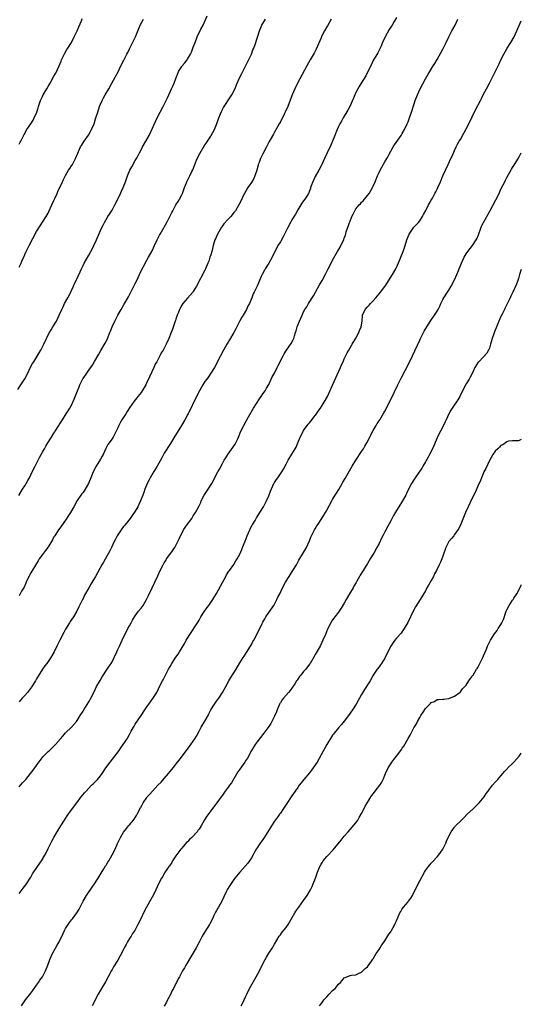
# Model space of a CAD drawing. Units: inches. Extents: x 2511000 to 2514000, y 1560000 to 1563000.
# Drawn here: x 2513827 to 2514000, y 1560754 to 1561093 of the extents above; entities that cross this region are included whole.
import ezdxf

# ---------------------------------------------------------------- set-up
doc = ezdxf.new("R2010")
doc.units = ezdxf.units.IN
doc.header["$MEASUREMENT"] = 0
doc.layers.add('LD25111560_10ft', color=133, linetype='Continuous')

msp = doc.modelspace()

# ---------------------------------------------------------------- linework, layer by layer
at = {"layer": 'LD25111560_10ft'}
for points, elevation in [([(2513826.55, 1560965.45), (2513827.38, 1560966.62), (2513828.92, 1560969.08), (2513829.95, 1560971), (2513830.85, 1560972.85), (2513831.65, 1560974.35), (2513832.01, 1560975), (2513833.91, 1560978.09), (2513834.43, 1560979), (2513835, 1560980.08), (2513835.46, 1560981), (2513836.37, 1560983), (2513837, 1560984.23), (2513837.42, 1560985), (2513838.01, 1560985.99), (2513838.66, 1560987), (2513839.83, 1560989), (2513840.79, 1560991), (2513841.68, 1560993), (2513842.11, 1560993.89), (2513842.66, 1560995), (2513843.74, 1560997), (2513844.75, 1560999), (2513845, 1560999.55), (2513845.71, 1561001), (2513846.09, 1561001.91), (2513846.66, 1561003), (2513848, 1561006), (2513848.44, 1561007), (2513849, 1561008.13), (2513849.44, 1561009), (2513851, 1561011.65), (2513851.74, 1561013), (2513852.17, 1561013.83), (2513852.74, 1561015), (2513853.66, 1561017), (2513855, 1561020.19), (2513855.37, 1561021), (2513855.9, 1561022.1), (2513856.39, 1561023), (2513857, 1561024.05), (2513857.58, 1561025), (2513858.15, 1561025.85), (2513859, 1561027.24), (2513859.98, 1561029), (2513860.99, 1561031), (2513861.9, 1561033), (2513862.22, 1561033.78), (2513862.81, 1561035), (2513863.59, 1561037), (2513863.96, 1561038.04), (2513864.33, 1561039), (2513865.16, 1561041), (2513865.8, 1561042.2), (2513867, 1561044.28), (2513867.44, 1561045), (2513867.98, 1561046.02), (2513868.47, 1561047), (2513869, 1561047.98), (2513869.51, 1561049), (2513871, 1561051.56), (2513871.77, 1561053), (2513874.59, 1561059), (2513876.64, 1561063), (2513878.08, 1561065.92), (2513879.54, 1561069), (2513879.99, 1561070.01), (2513880.39, 1561071), (2513881, 1561072.62), (2513881.66, 1561074.34), (2513881.93, 1561075), (2513883, 1561076.72), (2513883.2, 1561077), (2513884.05, 1561077.95), (2513884.84, 1561079), (2513885, 1561079.23), (2513886.05, 1561081), (2513886.33, 1561081.67), (2513886.87, 1561083), (2513887, 1561083.4), (2513887.59, 1561085), (2513888.35, 1561087), (2513889.63, 1561089.63), (2513890.37, 1561091), (2513891.79, 1561094.21)], 6770), ([(2513826.86, 1560928.86), (2513828.2, 1560931), (2513829, 1560932.2), (2513829.47, 1560933), (2513829.99, 1560933.99), (2513830.55, 1560935), (2513831.49, 1560937), (2513832.49, 1560939), (2513834.06, 1560941.94), (2513834.59, 1560943), (2513835, 1560943.79), (2513835.68, 1560945), (2513836.18, 1560945.82), (2513836.85, 1560947), (2513838.09, 1560949), (2513839, 1560950.38), (2513839.24, 1560950.76), (2513839.37, 1560951), (2513840.66, 1560953), (2513840.79, 1560953.21), (2513841.96, 1560955), (2513843.22, 1560957), (2513843.89, 1560958.11), (2513844.46, 1560959), (2513845, 1560959.99), (2513845.51, 1560961), (2513845.97, 1560962.03), (2513847.09, 1560965), (2513847.66, 1560966.34), (2513847.93, 1560967), (2513848.93, 1560969.07), (2513849, 1560969.19), (2513850.27, 1560971), (2513851, 1560972.11), (2513852.22, 1560973.78), (2513853, 1560975.1), (2513854.42, 1560977.58), (2513855.12, 1560978.88), (2513856.62, 1560981.38), (2513857.33, 1560982.67), (2513857.49, 1560983), (2513858.29, 1560985), (2513858.47, 1560985.53), (2513859.03, 1560986.97), (2513859.96, 1560989), (2513860.3, 1560989.7), (2513861, 1560991), (2513862.11, 1560993), (2513863.2, 1560994.8), (2513864.65, 1560997.35), (2513865.33, 1560998.67), (2513865.48, 1560999), (2513867, 1561001.97), (2513867.51, 1561003), (2513867.97, 1561003.97), (2513868.43, 1561005), (2513868.6, 1561005.4), (2513871, 1561009.94), (2513871.58, 1561011), (2513872.77, 1561013.23), (2513873.58, 1561015), (2513874.54, 1561017), (2513875.37, 1561018.63), (2513875.61, 1561019), (2513876.51, 1561020.51), (2513877, 1561021.38), (2513877.89, 1561023), (2513879.59, 1561026.41), (2513879.91, 1561027), (2513881.03, 1561029), (2513881.79, 1561030.21), (2513882.24, 1561031), (2513883, 1561032.45), (2513883.24, 1561033), (2513883.7, 1561034.3), (2513883.97, 1561035), (2513884.67, 1561036.67), (2513884.8, 1561037), (2513885.81, 1561039), (2513886.53, 1561040.53), (2513886.85, 1561041.15), (2513887.39, 1561042.61), (2513887.53, 1561043), (2513888.35, 1561045), (2513889.26, 1561046.74), (2513891, 1561049.68), (2513891.52, 1561050.48), (2513891.87, 1561051), (2513893, 1561052.76), (2513893.17, 1561053), (2513894.3, 1561055), (2513895, 1561056.78), (2513895.8, 1561059), (2513896.41, 1561060.41), (2513896.75, 1561061.25), (2513897.41, 1561062.59), (2513899.77, 1561066.23), (2513900.31, 1561067), (2513901, 1561068.24), (2513901.55, 1561069.55), (2513902.12, 1561071), (2513903.04, 1561073), (2513903.68, 1561074.32), (2513905, 1561076.85), (2513905.72, 1561078.28), (2513907.03, 1561081), (2513907.55, 1561082.45), (2513907.83, 1561083), (2513908.28, 1561084.28), (2513909.8, 1561089), (2513910.65, 1561091), (2513911.88, 1561093)], 6780), ([(2513957, 1561093.57), (2513956.22, 1561092.22), (2513955.49, 1561091), (2513954.53, 1561089.47), (2513953.13, 1561087), (2513952.19, 1561085), (2513951.55, 1561083.55), (2513951.23, 1561082.77), (2513950.56, 1561081.44), (2513949, 1561078.76), (2513948.11, 1561077), (2513947, 1561074.74), (2513946.44, 1561073.56), (2513944.87, 1561071), (2513944.19, 1561069.81), (2513943.66, 1561069), (2513943, 1561067.72), (2513942.67, 1561067), (2513942.21, 1561065.79), (2513940.94, 1561063), (2513940.27, 1561061.73), (2513938.67, 1561059), (2513938.07, 1561057.93), (2513937.5, 1561057), (2513937, 1561056.01), (2513936.54, 1561055), (2513936.09, 1561053.91), (2513935.76, 1561053), (2513934.96, 1561051), (2513934.35, 1561049.65), (2513933.06, 1561047), (2513932.22, 1561045), (2513931.31, 1561043), (2513931, 1561042.45), (2513930.25, 1561041), (2513929, 1561038.79), (2513928.17, 1561037), (2513927.66, 1561035.66), (2513927.42, 1561035), (2513927.33, 1561034.67), (2513927, 1561033.85), (2513926.77, 1561033.23), (2513926.66, 1561033), (2513926.07, 1561032.07), (2513925.44, 1561031), (2513925, 1561030.42), (2513924.41, 1561029.59), (2513924.04, 1561029), (2513923, 1561027.31), (2513922.16, 1561025.84), (2513921, 1561023.88), (2513920.5, 1561023), (2513919.45, 1561021), (2513918.45, 1561019), (2513917.99, 1561018.01), (2513917, 1561016.27), (2513916.15, 1561015), (2513915.72, 1561014.28), (2513915.08, 1561013), (2513914.12, 1561011), (2513912.99, 1561009), (2513911.75, 1561007), (2513911.48, 1561006.52), (2513910.68, 1561005), (2513910.41, 1561004.41), (2513909.81, 1561003), (2513909.59, 1561002.41), (2513908.98, 1561001.02), (2513907.99, 1560999), (2513907.65, 1560998.35), (2513907.18, 1560997), (2513906.33, 1560995), (2513905.84, 1560994.16), (2513905.28, 1560993), (2513904.12, 1560991), (2513903.69, 1560990.31), (2513903, 1560989.02), (2513901.96, 1560987), (2513901.65, 1560986.35), (2513900.94, 1560985), (2513899.52, 1560982.48), (2513899, 1560981.69), (2513898.56, 1560981), (2513897.39, 1560979), (2513896.34, 1560977), (2513894.27, 1560973), (2513893.08, 1560971), (2513892.2, 1560969.8), (2513891.64, 1560969), (2513891, 1560968.13), (2513890.25, 1560967), (2513889.79, 1560966.21), (2513889.13, 1560965), (2513888.11, 1560963), (2513885.18, 1560957), (2513885, 1560956.66), (2513884.07, 1560955), (2513882.9, 1560953), (2513881.4, 1560950.6), (2513880.65, 1560949.35), (2513879.19, 1560946.81), (2513877, 1560943.47), (2513876.72, 1560943), (2513876.14, 1560941.86), (2513874.54, 1560939), (2513873.96, 1560938.04), (2513873, 1560936.61), (2513872.09, 1560935), (2513871.75, 1560934.25), (2513871.12, 1560933), (2513870.32, 1560931), (2513869.92, 1560929.92), (2513869.59, 1560929), (2513868.85, 1560927), (2513868.28, 1560925.72), (2513867.92, 1560925), (2513867, 1560923.52), (2513865.98, 1560922.02), (2513865.19, 1560921), (2513863.39, 1560918.61), (2513863, 1560918.15), (2513862.15, 1560917), (2513861, 1560915.32), (2513860.81, 1560915), (2513860.21, 1560913.79), (2513859.79, 1560913), (2513858.82, 1560911), (2513858.24, 1560909.76), (2513856.08, 1560905.92), (2513855.53, 1560905), (2513853.32, 1560901), (2513851.74, 1560898.26), (2513850.97, 1560897), (2513849.51, 1560894.49), (2513849, 1560893.42), (2513848.78, 1560893), (2513848.61, 1560892.61), (2513847.83, 1560891), (2513847.54, 1560890.46), (2513846.85, 1560889), (2513845.67, 1560887), (2513844.6, 1560885.4), (2513844.37, 1560885), (2513843, 1560882.8), (2513842.34, 1560881.66), (2513840.96, 1560879), (2513840.33, 1560877.67), (2513839.98, 1560877), (2513839.04, 1560874.96), (2513837.94, 1560873), (2513837, 1560871.63), (2513836.55, 1560871), (2513835.88, 1560870.12), (2513835.1, 1560869), (2513833, 1560865.73), (2513832.58, 1560865), (2513831.34, 1560863), (2513831.21, 1560862.79), (2513829.87, 1560861), (2513829, 1560859.99), (2513828.08, 1560859), (2513827, 1560857.79)], 6800), ([(2513827, 1561049.93), (2513827.36, 1561050.64), (2513827.56, 1561051), (2513828.15, 1561052.15), (2513828.7, 1561053.3), (2513829.7, 1561055), (2513831.04, 1561057), (2513831.79, 1561058.21), (2513832.2, 1561059), (2513833.06, 1561061), (2513833.53, 1561062.47), (2513833.69, 1561063), (2513834.34, 1561065), (2513835, 1561066.43), (2513835.31, 1561067), (2513836.53, 1561069), (2513837, 1561069.84), (2513837.69, 1561071), (2513839, 1561073.41), (2513839.58, 1561074.42), (2513840.78, 1561077), (2513841.45, 1561078.55), (2513841.62, 1561079), (2513842.18, 1561080.18), (2513842.69, 1561081.31), (2513843.44, 1561082.56), (2513843.76, 1561083), (2513845, 1561085), (2513846, 1561087), (2513847, 1561089.06), (2513847.57, 1561090.43), (2513848.44, 1561092.44), (2513848.76, 1561093.24)], 6750), ([(2513827, 1560828.49), (2513828.17, 1560829.83), (2513829.26, 1560831), (2513830.95, 1560833.05), (2513831.81, 1560834.19), (2513833, 1560835.83), (2513833.8, 1560837), (2513834.31, 1560837.69), (2513835.19, 1560838.81), (2513837, 1560840.63), (2513837.42, 1560841), (2513839, 1560842.51), (2513839.48, 1560843), (2513841.24, 1560845), (2513842.03, 1560845.97), (2513843, 1560847.03), (2513844.98, 1560849.02), (2513846.74, 1560851), (2513847, 1560851.33), (2513848.03, 1560853), (2513849, 1560854.52), (2513849.25, 1560855), (2513851, 1560857.74), (2513851.46, 1560858.54), (2513851.75, 1560859), (2513852.73, 1560861), (2513853.69, 1560863), (2513854.89, 1560865.11), (2513855.63, 1560866.37), (2513857.33, 1560869), (2513857.97, 1560870.03), (2513858.67, 1560871), (2513859, 1560871.56), (2513859.78, 1560873), (2513860.69, 1560875), (2513861, 1560875.74), (2513861.56, 1560877), (2513863, 1560879.99), (2513864.01, 1560881.99), (2513864.48, 1560883), (2513865, 1560884), (2513865.55, 1560885), (2513866.08, 1560885.92), (2513866.74, 1560887), (2513867, 1560887.4), (2513868.11, 1560889), (2513869, 1560890.09), (2513869.68, 1560891), (2513870.9, 1560893), (2513871.56, 1560894.44), (2513872.77, 1560897), (2513873.78, 1560899), (2513874.83, 1560901.17), (2513875.58, 1560903), (2513876.56, 1560905), (2513877, 1560905.69), (2513877.49, 1560906.51), (2513877.82, 1560907), (2513879.3, 1560909), (2513880.65, 1560911), (2513881.69, 1560913), (2513882.09, 1560913.91), (2513882.6, 1560915), (2513883, 1560915.81), (2513883.67, 1560917), (2513884.19, 1560917.81), (2513885, 1560918.97), (2513886.45, 1560921), (2513887, 1560921.89), (2513887.73, 1560923), (2513888.91, 1560925.09), (2513889.54, 1560926.46), (2513889.75, 1560927), (2513890.74, 1560929), (2513891.62, 1560930.38), (2513892.07, 1560931), (2513893.38, 1560933), (2513895.47, 1560937), (2513896.03, 1560937.97), (2513897, 1560939.87), (2513897.66, 1560941), (2513898.17, 1560941.83), (2513898.92, 1560943), (2513900.63, 1560945.37), (2513901.41, 1560946.59), (2513901.65, 1560947), (2513902.22, 1560948.22), (2513902.61, 1560949), (2513903.41, 1560951), (2513904.35, 1560953), (2513905.31, 1560954.69), (2513905.45, 1560955), (2513906.02, 1560956.02), (2513907.75, 1560959), (2513909.81, 1560962.19), (2513910.43, 1560963), (2513911, 1560963.86), (2513911.7, 1560965), (2513912.16, 1560965.84), (2513913, 1560967.16), (2513913.88, 1560969), (2513914.22, 1560969.78), (2513914.92, 1560971), (2513915.94, 1560973), (2513916.27, 1560973.73), (2513917.95, 1560977), (2513918.32, 1560977.68), (2513919.08, 1560978.92), (2513920.74, 1560981.26), (2513921.43, 1560982.57), (2513921.61, 1560983), (2513921.87, 1560983.87), (2513922.26, 1560985), (2513922.43, 1560985.57), (2513922.81, 1560987), (2513923, 1560987.53), (2513923.59, 1560989), (2513924.05, 1560989.95), (2513924.46, 1560991), (2513925, 1560992.17), (2513925.41, 1560993), (2513926.08, 1560993.92), (2513926.66, 1560995), (2513928.36, 1560997.64), (2513929.07, 1560999), (2513930.48, 1561001.52), (2513931.4, 1561003), (2513932.66, 1561005.34), (2513933, 1561006.06), (2513933.47, 1561007), (2513934.52, 1561009), (2513935, 1561009.96), (2513936.7, 1561013), (2513937.57, 1561014.43), (2513937.87, 1561015), (2513938.58, 1561016.58), (2513938.86, 1561017.14), (2513939, 1561017.58), (2513939.38, 1561018.62), (2513939.71, 1561019.71), (2513940.14, 1561021), (2513940.37, 1561021.63), (2513940.84, 1561023), (2513941, 1561023.43), (2513941.66, 1561025), (2513942.12, 1561025.88), (2513942.61, 1561027), (2513943, 1561027.62), (2513944.13, 1561029), (2513944.55, 1561029.45), (2513945, 1561029.98), (2513945.53, 1561030.47), (2513947, 1561032.29), (2513947.55, 1561033), (2513948.79, 1561035), (2513949, 1561035.46), (2513949.66, 1561037), (2513950.44, 1561039), (2513951, 1561040.16), (2513951.38, 1561041), (2513951.97, 1561042.03), (2513953, 1561043.93), (2513953.64, 1561045), (2513954.12, 1561045.88), (2513955, 1561047.58), (2513955.83, 1561049), (2513956.28, 1561049.72), (2513958.56, 1561053), (2513959, 1561053.68), (2513959.73, 1561055), (2513960.71, 1561057), (2513961, 1561057.68), (2513961.51, 1561059), (2513962.2, 1561061), (2513963, 1561063.56), (2513963.47, 1561065), (2513964.24, 1561067), (2513965.15, 1561069), (2513967, 1561072.44), (2513967.94, 1561074.06), (2513968.46, 1561075), (2513969.69, 1561077), (2513970.21, 1561077.79), (2513971, 1561079.1), (2513972.38, 1561081.62), (2513973, 1561082.65), (2513974.17, 1561085), (2513975.09, 1561087), (2513976.09, 1561089), (2513976.4, 1561089.6), (2513977.2, 1561091), (2513978.18, 1561093)], 6810), ([(2513934.5, 1561093), (2513933.21, 1561090.79), (2513933, 1561090.44), (2513932.18, 1561089), (2513931.32, 1561087.32), (2513931, 1561086.65), (2513929.28, 1561082.72), (2513928.63, 1561081.37), (2513927.3, 1561079), (2513926.15, 1561077), (2513922.89, 1561071), (2513921.92, 1561069), (2513921.04, 1561067), (2513919.51, 1561063), (2513918.66, 1561061), (2513918.33, 1561060.33), (2513917, 1561057.68), (2513916.61, 1561057), (2513915, 1561054.11), (2513914.58, 1561053.42), (2513913.5, 1561051.5), (2513913.13, 1561050.87), (2513912.44, 1561049.56), (2513912.18, 1561049), (2513911, 1561046.66), (2513910.13, 1561045), (2513909.64, 1561043.64), (2513909.39, 1561043), (2513909.3, 1561042.7), (2513908.86, 1561041), (2513908.19, 1561039), (2513907.82, 1561038.18), (2513907, 1561036.75), (2513905.76, 1561035), (2513904.58, 1561033), (2513904.19, 1561032.19), (2513903.44, 1561030.56), (2513902.68, 1561029), (2513901.52, 1561027), (2513901.3, 1561026.7), (2513901, 1561026.38), (2513900.4, 1561025.6), (2513899.91, 1561025), (2513899, 1561024.17), (2513897.53, 1561022.47), (2513897, 1561021.8), (2513896.66, 1561021.34), (2513895.33, 1561019), (2513894.64, 1561017.36), (2513894.47, 1561017), (2513893.84, 1561015), (2513893.33, 1561013), (2513893, 1561011.8), (2513892.75, 1561011), (2513892.31, 1561009.69), (2513892.06, 1561009), (2513891.24, 1561007), (2513891, 1561006.51), (2513888.06, 1561001), (2513887, 1560999.19), (2513886.86, 1560999), (2513885, 1560996.92), (2513883.39, 1560995), (2513883, 1560994.42), (2513882.28, 1560993), (2513881.74, 1560991.74), (2513881.46, 1560991), (2513881.37, 1560990.63), (2513881, 1560989.66), (2513880.84, 1560989.16), (2513880.76, 1560989), (2513880.62, 1560988.62), (2513879.84, 1560986.16), (2513879.41, 1560985), (2513878.58, 1560983), (2513877.64, 1560981), (2513876.59, 1560979), (2513875.97, 1560978.03), (2513875.47, 1560977), (2513874.4, 1560975), (2513873.9, 1560974.1), (2513873.42, 1560973), (2513871.99, 1560970.01), (2513871, 1560967.78), (2513870.59, 1560967), (2513869.4, 1560965), (2513869, 1560964.43), (2513867.9, 1560963), (2513867.49, 1560962.51), (2513866.62, 1560961.38), (2513865, 1560959.04), (2513864.22, 1560957.78), (2513863.7, 1560957), (2513862.42, 1560955), (2513861.89, 1560954.11), (2513861.37, 1560953), (2513861, 1560952.14), (2513860.46, 1560951), (2513859.36, 1560949), (2513859, 1560948.44), (2513857.57, 1560946.43), (2513856.91, 1560945.09), (2513855.95, 1560943), (2513855.61, 1560942.39), (2513855, 1560941.38), (2513853.5, 1560939), (2513852.5, 1560937), (2513851.69, 1560935), (2513850.87, 1560933), (2513849.73, 1560931), (2513849, 1560929.94), (2513848.58, 1560929.42), (2513848.28, 1560929), (2513847, 1560927.12), (2513845.81, 1560925), (2513844.66, 1560923), (2513844.04, 1560921.96), (2513843, 1560920.39), (2513841.6, 1560918.4), (2513841, 1560917.64), (2513840.52, 1560917), (2513839.24, 1560915), (2513839, 1560914.57), (2513838.46, 1560913.54), (2513838.15, 1560913), (2513837, 1560911.2), (2513836.87, 1560911), (2513836.08, 1560909.92), (2513835, 1560908.59), (2513833.93, 1560907), (2513833.59, 1560906.41), (2513833, 1560905.49), (2513831, 1560902.24), (2513830.3, 1560901), (2513829.39, 1560899), (2513829.29, 1560898.71), (2513828.68, 1560897.32), (2513827.86, 1560895.86), (2513827.26, 1560894.74), (2513827, 1560894.31)], 6790), ([(2513827, 1561007.62), (2513827.65, 1561009), (2513828.07, 1561009.93), (2513828.59, 1561011), (2513829, 1561011.92), (2513829.46, 1561013), (2513830.4, 1561015), (2513833, 1561019.81), (2513834.2, 1561021.8), (2513836.31, 1561025), (2513837, 1561026.23), (2513837.26, 1561026.74), (2513838.28, 1561029), (2513839, 1561030.5), (2513839.42, 1561031.42), (2513840.1, 1561033), (2513840.36, 1561033.64), (2513841.94, 1561037), (2513842.27, 1561037.73), (2513843, 1561039.13), (2513844.05, 1561041), (2513844.42, 1561041.58), (2513845, 1561042.44), (2513845.34, 1561043), (2513846.4, 1561045), (2513847.16, 1561046.84), (2513847.45, 1561047.45), (2513848.14, 1561049), (2513848.45, 1561049.55), (2513849.35, 1561051), (2513850.88, 1561053.12), (2513851.63, 1561054.37), (2513851.96, 1561055), (2513852.81, 1561057), (2513853.34, 1561058.66), (2513853.47, 1561059), (2513854.08, 1561061), (2513854.71, 1561063), (2513855, 1561063.74), (2513855.56, 1561065), (2513856.08, 1561065.92), (2513856.66, 1561067), (2513857.84, 1561069), (2513858.97, 1561071), (2513860.08, 1561073), (2513861.09, 1561074.91), (2513862.07, 1561077), (2513863.04, 1561078.96), (2513864.12, 1561081), (2513864.4, 1561081.6), (2513865.17, 1561083), (2513866.44, 1561085.56), (2513867.09, 1561087), (2513868.18, 1561089.82), (2513868.72, 1561091), (2513869.84, 1561093)], 6760), ([(2513827, 1560791.67), (2513828.43, 1560793.57), (2513829.32, 1560794.68), (2513829.55, 1560795), (2513831, 1560797.37), (2513831.56, 1560798.44), (2513833.33, 1560801), (2513834.65, 1560803), (2513835, 1560803.55), (2513836.25, 1560805.75), (2513837, 1560807.24), (2513838.23, 1560809.77), (2513838.91, 1560811), (2513840.09, 1560813), (2513840.43, 1560813.57), (2513841.38, 1560815), (2513842.66, 1560817), (2513843, 1560817.57), (2513843.57, 1560818.43), (2513845, 1560820.51), (2513846.83, 1560823), (2513848.36, 1560825), (2513849.55, 1560826.45), (2513850.03, 1560827), (2513851.94, 1560829), (2513852.48, 1560829.52), (2513853, 1560830), (2513853.95, 1560831), (2513855, 1560832.24), (2513855.57, 1560833), (2513856.92, 1560835), (2513858.39, 1560837), (2513859.98, 1560839), (2513861.44, 1560841), (2513862.08, 1560841.92), (2513862.86, 1560843), (2513864.19, 1560845), (2513864.48, 1560845.52), (2513865, 1560846.52), (2513865.6, 1560847.6), (2513866.34, 1560849), (2513866.59, 1560849.41), (2513867, 1560850.05), (2513868.99, 1560853.01), (2513870.25, 1560855), (2513871, 1560856.08), (2513871.68, 1560857), (2513872.26, 1560857.74), (2513873.11, 1560858.89), (2513874.38, 1560861), (2513875, 1560862.24), (2513875.24, 1560862.76), (2513876.38, 1560865), (2513876.61, 1560865.39), (2513878.49, 1560869), (2513879, 1560869.95), (2513879.59, 1560871), (2513881, 1560873.19), (2513881.76, 1560874.24), (2513882.25, 1560875), (2513884.03, 1560877.97), (2513884.58, 1560879), (2513885, 1560879.71), (2513885.81, 1560881), (2513888.45, 1560885), (2513888.66, 1560885.34), (2513889, 1560885.94), (2513889.41, 1560886.59), (2513889.63, 1560887), (2513890.86, 1560889), (2513891.75, 1560890.25), (2513892.32, 1560891), (2513893.71, 1560893), (2513895, 1560895.13), (2513897.06, 1560898.94), (2513898.2, 1560901), (2513898.49, 1560901.5), (2513899.26, 1560902.74), (2513899.47, 1560903), (2513900.91, 1560905.09), (2513901.7, 1560906.3), (2513902.11, 1560907), (2513903, 1560908.71), (2513903.71, 1560910.29), (2513903.97, 1560911), (2513904.85, 1560913.15), (2513905.57, 1560915), (2513906.42, 1560917), (2513907.29, 1560918.71), (2513907.47, 1560919), (2513908.26, 1560920.26), (2513908.7, 1560921), (2513908.8, 1560921.2), (2513909.55, 1560922.45), (2513909.97, 1560923), (2513911.15, 1560925), (2513912.18, 1560927), (2513913, 1560928.73), (2513913.64, 1560930.36), (2513914.77, 1560933), (2513914.85, 1560933.15), (2513915, 1560933.41), (2513915.65, 1560934.35), (2513916.07, 1560935), (2513917.47, 1560937), (2513918.07, 1560937.93), (2513919, 1560939.72), (2513919.73, 1560941), (2513921, 1560943.12), (2513922.07, 1560945), (2513922.42, 1560945.58), (2513922.96, 1560947), (2513923.85, 1560949), (2513924.26, 1560949.74), (2513924.82, 1560951), (2513925, 1560951.3), (2513926.22, 1560953), (2513926.57, 1560953.43), (2513927, 1560953.91), (2513927.49, 1560954.51), (2513929, 1560956.39), (2513929.45, 1560957), (2513930.06, 1560957.94), (2513930.85, 1560959), (2513932.13, 1560961), (2513933.19, 1560963), (2513935, 1560966.92), (2513937.67, 1560973), (2513938.1, 1560973.9), (2513938.59, 1560975), (2513939, 1560975.97), (2513939.99, 1560978.01), (2513940.53, 1560979), (2513941, 1560979.78), (2513941.7, 1560981), (2513943, 1560983.12), (2513944, 1560985), (2513944.31, 1560985.69), (2513944.81, 1560987), (2513945.13, 1560989), (2513945.34, 1560991), (2513946.2, 1560993), (2513947, 1560993.91), (2513947.56, 1560994.44), (2513948.05, 1560995), (2513949, 1560995.97), (2513949.88, 1560997), (2513951, 1560998.37), (2513951.54, 1560999), (2513953, 1561000.88), (2513953.09, 1561001), (2513955.59, 1561005), (2513956.74, 1561007), (2513957, 1561007.51), (2513958.08, 1561009.92), (2513958.53, 1561011), (2513959.32, 1561013), (2513959.98, 1561015), (2513960.58, 1561017), (2513961, 1561018.16), (2513961.37, 1561019), (2513962.69, 1561021), (2513963, 1561021.37), (2513963.82, 1561022.18), (2513964.55, 1561023), (2513965, 1561023.57), (2513965.95, 1561025), (2513966.31, 1561025.69), (2513967.08, 1561027.08), (2513968.08, 1561029), (2513968.39, 1561029.61), (2513969, 1561030.67), (2513969.4, 1561031.4), (2513970.25, 1561033), (2513970.5, 1561033.5), (2513971, 1561034.41), (2513971.29, 1561035), (2513972.16, 1561037), (2513972.97, 1561039), (2513973.83, 1561041), (2513974.82, 1561043), (2513975.78, 1561045), (2513976.14, 1561045.86), (2513977, 1561047.76), (2513977.58, 1561049), (2513978.07, 1561049.93), (2513978.64, 1561051), (2513979, 1561051.59), (2513980.23, 1561053.77), (2513980.88, 1561055), (2513981.88, 1561057), (2513984.2, 1561061.8), (2513985.89, 1561065), (2513986.29, 1561065.71), (2513986.89, 1561067), (2513987.96, 1561069), (2513989.05, 1561071), (2513990.12, 1561073), (2513991.16, 1561075.16), (2513992.08, 1561077), (2513992.4, 1561077.6), (2513992.98, 1561079), (2513993.96, 1561081), (2513995.14, 1561083), (2513996.37, 1561085), (2513997.49, 1561087), (2513998.45, 1561089), (2514000, 1561092.46)], 6820), ([(2513827.77, 1560753), (2513829.22, 1560755), (2513831, 1560757.34), (2513831.68, 1560758.32), (2513833, 1560760.05), (2513833.66, 1560761), (2513834.18, 1560761.82), (2513835.02, 1560763), (2513836.11, 1560765), (2513836.92, 1560767), (2513837.61, 1560769), (2513838, 1560770), (2513838.51, 1560771), (2513840.14, 1560773.86), (2513840.75, 1560775), (2513842.14, 1560777.86), (2513842.63, 1560779), (2513843, 1560779.67), (2513843.84, 1560781), (2513844.34, 1560781.66), (2513845, 1560782.57), (2513845.34, 1560783), (2513846.91, 1560785.09), (2513847.67, 1560786.33), (2513847.98, 1560787), (2513849.02, 1560789), (2513850.21, 1560791), (2513852.14, 1560793.86), (2513852.93, 1560795), (2513854.19, 1560797), (2513855.25, 1560798.75), (2513856.18, 1560800.18), (2513856.8, 1560801.2), (2513857, 1560801.5), (2513857.55, 1560802.45), (2513857.89, 1560803), (2513859.03, 1560805), (2513860.05, 1560807), (2513860.9, 1560808.9), (2513861.87, 1560811), (2513863, 1560812.84), (2513863.93, 1560814.07), (2513864.71, 1560815), (2513865, 1560815.4), (2513866.34, 1560817), (2513867.41, 1560818.59), (2513867.66, 1560819), (2513868.81, 1560821.19), (2513869, 1560821.6), (2513869.72, 1560823), (2513871, 1560824.84), (2513871.12, 1560825), (2513872.04, 1560825.96), (2513872.97, 1560827), (2513874.81, 1560829), (2513875.89, 1560830.11), (2513877, 1560831.33), (2513878.46, 1560833), (2513879, 1560833.7), (2513880.05, 1560835), (2513881.57, 1560837), (2513882.2, 1560837.8), (2513883.11, 1560839), (2513885, 1560841.42), (2513886.15, 1560843), (2513887, 1560844.22), (2513887.5, 1560845), (2513888.06, 1560845.94), (2513889, 1560847.61), (2513889.74, 1560849), (2513891, 1560851.12), (2513892.07, 1560853), (2513892.36, 1560853.64), (2513893.07, 1560855), (2513894.31, 1560857), (2513895, 1560857.98), (2513895.75, 1560859), (2513897.08, 1560861), (2513898.18, 1560863), (2513899.25, 1560865), (2513899.89, 1560866.11), (2513901.75, 1560869), (2513903, 1560871.16), (2513904.17, 1560873), (2513904.53, 1560873.47), (2513905, 1560874.19), (2513907, 1560877.56), (2513907.5, 1560878.5), (2513907.81, 1560879), (2513908.92, 1560881), (2513910.7, 1560884.7), (2513911, 1560885.27), (2513911.64, 1560886.36), (2513912, 1560887), (2513913, 1560888.51), (2513914.69, 1560891), (2513915.81, 1560893), (2513916.17, 1560893.83), (2513916.8, 1560895), (2513917.78, 1560897), (2513918.81, 1560899), (2513919.97, 1560901), (2513921.32, 1560903), (2513922.54, 1560905), (2513923.4, 1560906.6), (2513925, 1560909.17), (2513926.01, 1560911), (2513927, 1560913.2), (2513927.53, 1560914.48), (2513927.76, 1560915), (2513928.8, 1560917), (2513929, 1560917.35), (2513929.61, 1560918.39), (2513930.01, 1560919), (2513931, 1560920.61), (2513931.95, 1560922.05), (2513932.52, 1560923), (2513933, 1560923.84), (2513934.72, 1560927), (2513935, 1560927.45), (2513935.87, 1560929), (2513936.31, 1560929.69), (2513937.1, 1560930.9), (2513938.33, 1560933), (2513938.56, 1560933.44), (2513939.29, 1560934.71), (2513939.48, 1560935), (2513941.72, 1560939), (2513942.96, 1560941), (2513945, 1560944.03), (2513945.61, 1560945), (2513946.1, 1560945.9), (2513946.78, 1560947), (2513947.81, 1560949), (2513948.17, 1560949.83), (2513949, 1560951.31), (2513949.98, 1560953), (2513950.36, 1560953.64), (2513951, 1560954.56), (2513951.28, 1560955), (2513952.67, 1560957.33), (2513953, 1560957.94), (2513955, 1560961.92), (2513957.48, 1560967), (2513958.66, 1560969.34), (2513961.42, 1560974.58), (2513962.56, 1560977), (2513965, 1560982.4), (2513965.28, 1560983), (2513966.29, 1560985), (2513966.54, 1560985.46), (2513967.43, 1560987), (2513968.83, 1560989.17), (2513970.11, 1560991), (2513971, 1560992.46), (2513971.31, 1560993), (2513971.89, 1560994.11), (2513972.29, 1560995), (2513973, 1560996.38), (2513973.34, 1560997), (2513974.6, 1560999), (2513975, 1560999.6), (2513975.84, 1561001), (2513976.89, 1561003), (2513977, 1561003.24), (2513977.78, 1561005), (2513978.12, 1561005.88), (2513978.58, 1561007), (2513979.37, 1561009), (2513980.3, 1561011), (2513981, 1561012.17), (2513981.57, 1561013), (2513983.14, 1561015), (2513984.46, 1561017), (2513984.65, 1561017.35), (2513985.26, 1561018.74), (2513986.06, 1561021), (2513986.32, 1561021.68), (2513986.94, 1561023), (2513989.18, 1561026.82), (2513991.26, 1561030.74), (2513992.36, 1561033), (2513993, 1561034.4), (2513994.28, 1561037), (2513994.5, 1561037.5), (2513995, 1561038.42), (2513996.66, 1561041.34), (2513997, 1561041.87), (2513997.4, 1561042.6), (2513997.63, 1561043), (2513999, 1561045.19), (2514000, 1561046.93)], 6830), ([(2514000, 1561006.77), (2513999.4, 1561005), (2513999, 1561003.69), (2513998.77, 1561003), (2513998.31, 1561001.69), (2513997.08, 1560999), (2513996.4, 1560997.6), (2513996.14, 1560997), (2513994.45, 1560993.55), (2513994.16, 1560993), (2513993.39, 1560991.39), (2513993, 1560990.51), (2513992.3, 1560989), (2513991.83, 1560987.83), (2513991.32, 1560986.68), (2513991, 1560985.81), (2513990.75, 1560985.25), (2513990.55, 1560984.55), (2513989.99, 1560983), (2513989.43, 1560981), (2513989, 1560979.69), (2513988.7, 1560979), (2513988.07, 1560977.93), (2513987, 1560976.72), (2513985.33, 1560975), (2513985.18, 1560974.82), (2513984.04, 1560973), (2513983.16, 1560971.16), (2513982.37, 1560969.63), (2513982.03, 1560969), (2513981, 1560967.32), (2513980.19, 1560965.81), (2513978.8, 1560963), (2513978.15, 1560961.85), (2513976.14, 1560959), (2513975.72, 1560958.28), (2513975.02, 1560957), (2513974.14, 1560955), (2513973.78, 1560954.22), (2513973.17, 1560953), (2513972.12, 1560951), (2513971.75, 1560950.25), (2513971, 1560948.8), (2513969.36, 1560945), (2513968.36, 1560943), (2513967.87, 1560942.13), (2513967, 1560940.51), (2513966.09, 1560939), (2513965.7, 1560938.3), (2513963.45, 1560935), (2513963, 1560934.31), (2513962.19, 1560933), (2513961.16, 1560931), (2513960.47, 1560929.53), (2513960.2, 1560929), (2513959.12, 1560927), (2513957.84, 1560925), (2513957, 1560923.74), (2513955.98, 1560922.02), (2513955, 1560920.12), (2513953.91, 1560918.09), (2513953, 1560916.35), (2513952.27, 1560915), (2513951.84, 1560914.16), (2513951, 1560912.38), (2513950.27, 1560911), (2513949.18, 1560909), (2513947.95, 1560907), (2513947, 1560905.41), (2513945.53, 1560903), (2513944.53, 1560901.47), (2513944.29, 1560901), (2513943.36, 1560899.36), (2513943.08, 1560898.92), (2513942.36, 1560897.64), (2513942.04, 1560897), (2513940.85, 1560895), (2513939.7, 1560893), (2513939, 1560891.71), (2513937.98, 1560890.02), (2513937, 1560888.65), (2513935.73, 1560887), (2513935.42, 1560886.58), (2513935, 1560886), (2513934.34, 1560885), (2513933.2, 1560882.8), (2513932.49, 1560881), (2513931.66, 1560879), (2513930.79, 1560877.21), (2513929.51, 1560875), (2513929, 1560874.07), (2513928.6, 1560873.4), (2513927.24, 1560871), (2513927, 1560870.7), (2513925.72, 1560869), (2513925, 1560868.22), (2513924.02, 1560867), (2513923.56, 1560866.44), (2513923, 1560865.61), (2513922.73, 1560865.27), (2513922.59, 1560865), (2513921.96, 1560863.96), (2513921.21, 1560862.79), (2513920.33, 1560861.67), (2513919.83, 1560861), (2513918.05, 1560859), (2513917.61, 1560858.39), (2513917, 1560857.47), (2513916.8, 1560857.2), (2513916.69, 1560857), (2513915.84, 1560855), (2513915.65, 1560854.35), (2513915, 1560852.78), (2513914.04, 1560851), (2513913.66, 1560850.34), (2513913, 1560849.3), (2513911.34, 1560847), (2513909, 1560843.97), (2513908.34, 1560843), (2513907.08, 1560841), (2513905.66, 1560838.34), (2513905, 1560837.39), (2513904.75, 1560837), (2513903, 1560834.57), (2513902.39, 1560833.61), (2513900.12, 1560829.88), (2513899.47, 1560829), (2513899, 1560828.29), (2513898, 1560827), (2513897, 1560825.58), (2513896.57, 1560825), (2513895.15, 1560823), (2513893.65, 1560821), (2513893, 1560820.18), (2513891.64, 1560818.37), (2513890.88, 1560817.12), (2513889.72, 1560815), (2513889, 1560813.92), (2513888.61, 1560813.39), (2513888.35, 1560813), (2513886.47, 1560811), (2513885.71, 1560810.29), (2513885, 1560809.55), (2513884.71, 1560809.29), (2513883, 1560807.33), (2513882.72, 1560807), (2513881.96, 1560806.04), (2513881, 1560804.71), (2513879.88, 1560803), (2513879.57, 1560802.43), (2513878.79, 1560801.21), (2513878.59, 1560801), (2513877.66, 1560799.66), (2513877.24, 1560799), (2513876.45, 1560797.55), (2513875.99, 1560797), (2513875, 1560795.06), (2513874.14, 1560793), (2513873.25, 1560791.25), (2513872.37, 1560789.63), (2513870.85, 1560787), (2513869.81, 1560785), (2513869, 1560783.22), (2513867.92, 1560781), (2513866.85, 1560779), (2513866.09, 1560777.91), (2513865.54, 1560777), (2513865, 1560776.17), (2513864.29, 1560775), (2513863.84, 1560774.16), (2513863.23, 1560773), (2513862.26, 1560771), (2513861.83, 1560770.17), (2513861, 1560768.75), (2513859.55, 1560766.45), (2513859, 1560765.52), (2513858.81, 1560765.19), (2513857.7, 1560763), (2513856.74, 1560761.26), (2513855.35, 1560759), (2513855, 1560758.36), (2513854.17, 1560757), (2513852.17, 1560753)], 6840), ([(2514000, 1560948.18), (2513999, 1560947.72), (2513997.72, 1560947.72), (2513997, 1560947.74), (2513995.56, 1560947.56), (2513995, 1560947.42), (2513993.62, 1560946.38), (2513993, 1560946.15), (2513992.51, 1560945.49), (2513991.91, 1560945), (2513991, 1560944.14), (2513990.24, 1560943), (2513989, 1560940.92), (2513987.83, 1560938.17), (2513987.13, 1560937), (2513987, 1560936.73), (2513986.28, 1560935), (2513985.95, 1560934.05), (2513985, 1560932.04), (2513984.08, 1560929.92), (2513983, 1560927.78), (2513981.7, 1560925), (2513980.81, 1560923), (2513979.17, 1560919), (2513978.45, 1560917.55), (2513978.16, 1560917), (2513977, 1560915.38), (2513976.71, 1560915), (2513975.91, 1560914.09), (2513975.09, 1560913), (2513973.99, 1560911), (2513973, 1560907.98), (2513972.64, 1560907), (2513972.11, 1560905.89), (2513971.76, 1560905), (2513970.78, 1560903), (2513970.13, 1560901.87), (2513969.71, 1560901), (2513969, 1560899.62), (2513968.01, 1560897.99), (2513967.47, 1560897), (2513967, 1560896.04), (2513965.14, 1560893), (2513963.52, 1560890.48), (2513962.82, 1560889.18), (2513960.9, 1560885.1), (2513959.66, 1560883), (2513959, 1560881.99), (2513958.57, 1560881.43), (2513957, 1560879.66), (2513956.45, 1560879), (2513955.83, 1560878.17), (2513955.06, 1560877), (2513953.71, 1560874.29), (2513953.13, 1560873), (2513953, 1560872.77), (2513951.87, 1560871), (2513951.48, 1560870.52), (2513951, 1560869.86), (2513950.34, 1560869), (2513948.99, 1560867), (2513947.88, 1560865), (2513947, 1560863.56), (2513946.68, 1560863), (2513946, 1560862), (2513945, 1560860.34), (2513944.22, 1560859), (2513943.79, 1560858.21), (2513943.09, 1560857), (2513941.84, 1560855), (2513940.47, 1560853), (2513939, 1560851.05), (2513938.05, 1560849.95), (2513937, 1560848.8), (2513935.57, 1560847), (2513935.33, 1560846.67), (2513935, 1560846.24), (2513933, 1560843.04), (2513931.87, 1560841), (2513931, 1560839.5), (2513929.62, 1560837), (2513928.34, 1560835), (2513927.76, 1560834.24), (2513927, 1560833.31), (2513925.05, 1560831), (2513924.18, 1560829.82), (2513923.48, 1560829), (2513923, 1560828.27), (2513922.08, 1560827), (2513921, 1560825.32), (2513920.77, 1560825), (2513919.25, 1560822.75), (2513919, 1560822.33), (2513918.13, 1560821), (2513917, 1560819.44), (2513916.72, 1560819), (2513915.97, 1560818.03), (2513915, 1560816.67), (2513913.93, 1560815), (2513912.71, 1560813), (2513911.28, 1560810.72), (2513911, 1560810.29), (2513910, 1560809), (2513909, 1560807.48), (2513908.65, 1560807), (2513908.04, 1560805.96), (2513907.57, 1560805), (2513907, 1560804), (2513906.4, 1560803), (2513905.79, 1560802.21), (2513904.9, 1560801.1), (2513903, 1560799), (2513901.35, 1560797), (2513901, 1560796.48), (2513899.55, 1560794.45), (2513898.81, 1560793.19), (2513898.48, 1560792.48), (2513897.48, 1560790.52), (2513896.79, 1560789), (2513895.65, 1560787), (2513895.4, 1560786.6), (2513895, 1560785.84), (2513894.68, 1560785.32), (2513894.51, 1560785), (2513894.11, 1560784.11), (2513893.57, 1560783), (2513892.71, 1560781.29), (2513892.58, 1560781), (2513891, 1560778.53), (2513890.07, 1560777), (2513889.02, 1560774.98), (2513887.94, 1560773), (2513886.12, 1560769.88), (2513885, 1560767.87), (2513884.47, 1560767), (2513883.95, 1560766.05), (2513883.33, 1560765), (2513882.23, 1560763), (2513881.76, 1560762.24), (2513881.17, 1560761), (2513881, 1560760.7), (2513880.17, 1560759), (2513879.75, 1560758.25), (2513879, 1560756.68), (2513878.11, 1560755), (2513877.78, 1560754.22), (2513877, 1560752.92)], 6850), ([(2513903.49, 1560753), (2513904.03, 1560753.97), (2513905, 1560756.11), (2513905.39, 1560757), (2513906.41, 1560759), (2513908.71, 1560763), (2513909.82, 1560765), (2513911, 1560767.51), (2513911.75, 1560769), (2513912.19, 1560769.81), (2513913, 1560771.08), (2513914.3, 1560773), (2513914.56, 1560773.44), (2513915, 1560774.26), (2513916.63, 1560777), (2513916.78, 1560777.22), (2513917, 1560777.48), (2513917.66, 1560778.34), (2513919, 1560779.96), (2513919.71, 1560781), (2513920.19, 1560781.81), (2513921.98, 1560785), (2513922.36, 1560785.64), (2513923.32, 1560787), (2513925, 1560789.27), (2513926.21, 1560791), (2513927, 1560792.33), (2513927.38, 1560793), (2513927.91, 1560794.09), (2513928.31, 1560795), (2513929.05, 1560797), (2513929.74, 1560799), (2513930.55, 1560801), (2513931, 1560801.81), (2513931.47, 1560802.53), (2513931.79, 1560803), (2513933, 1560804.42), (2513935.21, 1560806.79), (2513937.9, 1560810.1), (2513939, 1560811.43), (2513940.4, 1560813), (2513943, 1560816.02), (2513943.64, 1560817), (2513944.16, 1560817.84), (2513945, 1560819.23), (2513945.86, 1560821), (2513946.25, 1560821.75), (2513947, 1560823.04), (2513948.18, 1560825), (2513948.5, 1560825.5), (2513949.37, 1560826.63), (2513949.69, 1560827), (2513951.29, 1560829), (2513951.95, 1560830.05), (2513952.43, 1560831), (2513953.23, 1560833), (2513954.12, 1560835), (2513955, 1560836.44), (2513955.38, 1560837), (2513956.12, 1560837.88), (2513956.97, 1560839), (2513958.52, 1560841), (2513958.72, 1560841.28), (2513959, 1560841.76), (2513959.51, 1560842.49), (2513961, 1560845.16), (2513961.73, 1560846.27), (2513963, 1560848.78), (2513963.87, 1560850.13), (2513964.29, 1560851), (2513965, 1560852.37), (2513965.43, 1560853), (2513966.14, 1560854.14), (2513967, 1560855.44), (2513968.51, 1560857), (2513968.77, 1560857.23), (2513969, 1560857.55), (2513970.08, 1560857.92), (2513971, 1560858.55), (2513971.45, 1560858.55), (2513973, 1560858.68), (2513973.27, 1560858.73), (2513975, 1560858.87), (2513975.08, 1560858.92), (2513977, 1560859.69), (2513978.89, 1560861.11), (2513979, 1560861.16), (2513979.74, 1560862.26), (2513980.5, 1560863), (2513981, 1560863.53), (2513981.94, 1560865), (2513982.33, 1560865.67), (2513983, 1560866.41), (2513983.21, 1560866.79), (2513983.36, 1560867), (2513984.03, 1560868.03), (2513984.62, 1560869), (2513984.74, 1560869.26), (2513985, 1560869.64), (2513985.46, 1560870.54), (2513985.73, 1560871), (2513986.7, 1560873), (2513987, 1560873.63), (2513987.41, 1560874.59), (2513987.96, 1560875.96), (2513988.41, 1560877), (2513989.4, 1560879), (2513990.75, 1560881.25), (2513991.64, 1560882.36), (2513992.08, 1560883), (2513993, 1560884.44), (2513993.32, 1560885), (2513993.84, 1560886.16), (2513994.69, 1560888.69), (2513994.81, 1560889), (2513995, 1560889.45), (2513995.87, 1560891), (2513997, 1560892.78), (2513997.17, 1560893), (2513997.44, 1560893.44), (2513998.5, 1560895), (2513999, 1560896.06), (2513999.48, 1560897), (2513999.9, 1560897.9), (2514000, 1560898.1)], 6860), ([(2513930.49, 1560753), (2513931, 1560753.7), (2513931.58, 1560754.42), (2513932, 1560755), (2513933, 1560756.13), (2513933.85, 1560757), (2513935, 1560758.24), (2513935.44, 1560758.56), (2513935.83, 1560759), (2513937, 1560760.44), (2513937.67, 1560761), (2513938.31, 1560761.69), (2513939, 1560762.68), (2513941, 1560763.49), (2513941.52, 1560763.52), (2513943, 1560763.71), (2513944.19, 1560764.19), (2513945, 1560764.59), (2513946.16, 1560765.84), (2513947, 1560766.46), (2513947.21, 1560766.79), (2513948.38, 1560768.38), (2513948.89, 1560769.11), (2513949, 1560769.22), (2513950.02, 1560771), (2513951, 1560772.37), (2513951.4, 1560773), (2513951.99, 1560774.01), (2513952.73, 1560775), (2513953, 1560775.39), (2513954.37, 1560777.63), (2513955, 1560778.54), (2513955.28, 1560779), (2513956.4, 1560781), (2513956.6, 1560781.4), (2513957, 1560782.27), (2513958.16, 1560785), (2513958.46, 1560785.54), (2513959, 1560786.37), (2513959.45, 1560787), (2513961, 1560788.8), (2513961.16, 1560789), (2513961.94, 1560790.06), (2513962.46, 1560791), (2513963, 1560792.1), (2513963.99, 1560794.01), (2513964.48, 1560795), (2513965, 1560796.02), (2513966.62, 1560799), (2513967, 1560799.61), (2513967.98, 1560801), (2513968.44, 1560801.56), (2513969, 1560802.18), (2513969.41, 1560802.59), (2513971, 1560804.33), (2513971.58, 1560805), (2513972.21, 1560805.79), (2513972.94, 1560807), (2513973.95, 1560809), (2513974.28, 1560809.72), (2513974.78, 1560811), (2513975, 1560811.51), (2513975.87, 1560813), (2513977, 1560814.61), (2513977.2, 1560814.8), (2513977.36, 1560815), (2513979.36, 1560817), (2513980.21, 1560817.79), (2513981.4, 1560819), (2513983.51, 1560821), (2513985, 1560822.49), (2513985.48, 1560823), (2513987.15, 1560825), (2513987.87, 1560826.13), (2513988.56, 1560827), (2513989, 1560827.62), (2513990.09, 1560829), (2513991, 1560830.07), (2513991.45, 1560830.55), (2513991.93, 1560831), (2513993, 1560832.27), (2513993.64, 1560833), (2513994.22, 1560833.78), (2513995, 1560834.53), (2513995.2, 1560834.8), (2513995.4, 1560835), (2513997, 1560836.49), (2513997.47, 1560837), (2513999.23, 1560839), (2514000, 1560840.04)], 6870)]:
    msp.add_lwpolyline(points, dxfattribs=dict(at, elevation=elevation))

doc.saveas('drawing.dxf')
